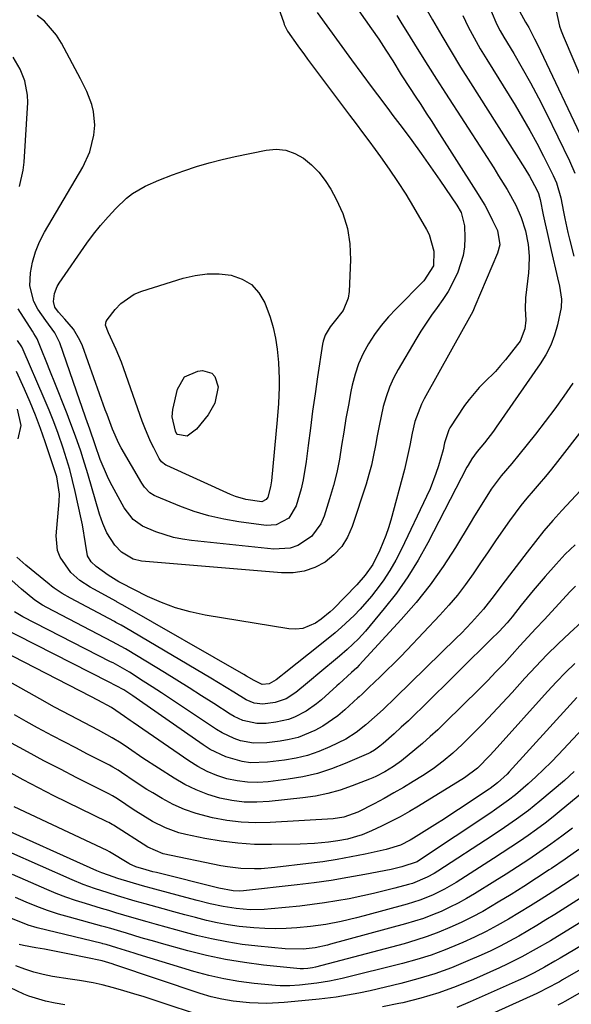
# Model space of a CAD drawing. Units: inches. Extents: x 1878759 to 1884701, y 400332 to 405742.
# Drawn here: x 1880207 to 1880353, y 401157 to 401418 of the extents above; entities that cross this region are included whole.
import ezdxf

# ---------------------------------------------------------------- set-up
doc = ezdxf.new("R2010")
doc.units = ezdxf.units.IN
doc.header["$MEASUREMENT"] = 0
doc.layers.add('7', color=7, linetype='Continuous')
doc.layers.add('8', color=7, linetype='Continuous')

msp = doc.modelspace()

# ---------------------------------------------------------------- linework, layer by layer
at = {"layer": '7', "color": 18}
for points in [[(1880293.05, 401426.03, 1856), (1880300.4, 401415.53, 1856), (1880302.32, 401412.73, 1856), (1880304.17, 401409.89, 1856), (1880305.99, 401407.02, 1856), (1880308.26, 401403.36, 1856), (1880310.58, 401399.74, 1856), (1880311.94, 401397.66, 1856), (1880313.41, 401395.42, 1856), (1880314.86, 401393.18, 1856), (1880316.31, 401390.93, 1856), (1880317.76, 401388.68, 1856), (1880328.05, 401372.64, 1856), (1880330.37, 401368.77, 1856), (1880331.43, 401366.77, 1856), (1880332.44, 401364.76, 1856), (1880333.72, 401362.09, 1856), (1880334.35, 401358.33, 1856), (1880333.78, 401356.1, 1856), (1880327.79, 401341.94, 1856), (1880327.19, 401340.63, 1856), (1880325.46, 401337.47, 1856), (1880325.11, 401336.84, 1856), (1880314.33, 401317.51, 1856), (1880313.6, 401316.07, 1856), (1880311.89, 401311.53, 1856), (1880311.11, 401308.38, 1856), (1880310.49, 401305.17, 1856), (1880309.49, 401300.37, 1856), (1880309.09, 401298.79, 1856), (1880305.45, 401285.39, 1856), (1880304.85, 401283.35, 1856), (1880304.18, 401281.34, 1856), (1880302.57, 401277.41, 1856), (1880300.7, 401273.6, 1856), (1880298.73, 401270.8, 1856), (1880296.45, 401268.22, 1856), (1880290.21, 401261.81, 1856), (1880289.45, 401261.09, 1856), (1880287, 401259.13, 1856), (1880285.53, 401258.14, 1856), (1880282.17, 401256.69, 1856), (1880280.36, 401256.51, 1856), (1880278.5, 401256.59, 1856), (1880256.29, 401260.23, 1856), (1880252.34, 401261.07, 1856), (1880248.47, 401262.13, 1856), (1880244.71, 401263.55, 1856), (1880241.02, 401265.19, 1856), (1880233.93, 401268.76, 1856), (1880233.46, 401269.01, 1856), (1880230.57, 401270.78, 1856), (1880227.45, 401273.09, 1856), (1880226.1, 401274.38, 1856), (1880225.12, 401275.95, 1856), (1880224.55, 401279.19, 1856), (1880223.76, 401284.11, 1856), (1880223.43, 401285.74, 1856), (1880221.86, 401293, 1856), (1880221.18, 401295.9, 1856), (1880220.44, 401298.78, 1856), (1880219.59, 401301.64, 1856), (1880218.68, 401304.47, 1856), (1880217.34, 401308.29, 1856), (1880216.18, 401311.41, 1856), (1880214.94, 401314.51, 1856), (1880213.66, 401317.59, 1856), (1880208.08, 401330.51, 1856), (1880207.73, 401331.24, 1856), (1880206.6, 401332.92, 1856)], [(1880312.37, 401425.2, 1852), (1880316.54, 401417.88, 1852), (1880318.98, 401413.67, 1852), (1880321.45, 401409.49, 1852), (1880323.99, 401405.35, 1852), (1880326.57, 401401.24, 1852), (1880341.02, 401378.54, 1852), (1880342.26, 401376.48, 1852), (1880344.2, 401372.83, 1852), (1880344.59, 401371.91, 1852), (1880344.87, 401370.95, 1852), (1880345.02, 401370.3, 1852), (1880345.86, 401366.24, 1852), (1880346.36, 401363.88, 1852), (1880346.87, 401361.53, 1852), (1880347.95, 401356.83, 1852), (1880349.67, 401349.55, 1852), (1880350.16, 401347.31, 1852), (1880350.71, 401343.92, 1852), (1880350.65, 401341.67, 1852), (1880349.69, 401337.15, 1852), (1880348.89, 401334.39, 1852), (1880347.89, 401331.73, 1852), (1880346.59, 401329.2, 1852), (1880345.09, 401326.75, 1852), (1880333.44, 401310.04, 1852), (1880332.68, 401308.98, 1852), (1880330.29, 401305.9, 1852), (1880328.37, 401303.6, 1852), (1880326.91, 401301.6, 1852), (1880325.96, 401299.94, 1852), (1880325.66, 401299.38, 1852), (1880315.33, 401279.37, 1852), (1880312.77, 401274.79, 1852), (1880310.02, 401270.34, 1852), (1880306.98, 401266.08, 1852), (1880303.75, 401261.95, 1852), (1880298.74, 401255.96, 1852), (1880296.92, 401253.94, 1852), (1880293.94, 401251.16, 1852), (1880291.88, 401249.38, 1852), (1880290.84, 401248.5, 1852), (1880287.23, 401245.48, 1852), (1880283.4, 401242.27, 1852), (1880280.34, 401239.76, 1852), (1880277.72, 401238.1, 1852), (1880274.83, 401237.07, 1852), (1880271.54, 401236.65, 1852), (1880269.31, 401236.93, 1852), (1880267.2, 401237.79, 1852), (1880263.85, 401239.84, 1852), (1880259.84, 401242.29, 1852), (1880257.83, 401243.5, 1852), (1880255.81, 401244.7, 1852), (1880235.09, 401256.95, 1852), (1880234.05, 401257.55, 1852), (1880232.98, 401258.12, 1852), (1880232.63, 401258.31, 1852), (1880232.27, 401258.5, 1852), (1880220.58, 401264.7, 1852), (1880218.37, 401265.97, 1852), (1880216.27, 401267.4, 1852), (1880215.59, 401267.91, 1852), (1880214.93, 401268.44, 1852), (1880208.75, 401273.5, 1852), (1880206.39, 401275.61, 1852)], [(1880307.08, 401419.03, 1854), (1880308.12, 401417.29, 1854), (1880310.6, 401413.27, 1854), (1880312.92, 401409.55, 1854), (1880315.26, 401405.83, 1854), (1880317.62, 401402.13, 1854), (1880319.99, 401398.44, 1854), (1880330.06, 401382.89, 1854), (1880332.74, 401378.7, 1854), (1880334.06, 401376.6, 1854), (1880336.3, 401372.98, 1854), (1880338.58, 401368.77, 1854), (1880340.01, 401365.51, 1854), (1880341.16, 401362.01, 1854), (1880341.87, 401358.41, 1854), (1880342.13, 401355.27, 1854), (1880342.08, 401352.36, 1854), (1880341.95, 401350.91, 1854), (1880341.13, 401344.25, 1854), (1880341.05, 401341.31, 1854), (1880341.24, 401338.37, 1854), (1880340.97, 401336.04, 1854), (1880339.73, 401332.82, 1854), (1880339.07, 401331.86, 1854), (1880335.9, 401327.87, 1854), (1880334.59, 401326.3, 1854), (1880333.23, 401324.77, 1854), (1880330.31, 401321.9, 1854), (1880328.86, 401320.47, 1854), (1880326.21, 401317.37, 1854), (1880325.02, 401315.71, 1854), (1880321.16, 401309.86, 1854), (1880320.85, 401309.33, 1854), (1880319.71, 401305.83, 1854), (1880319.35, 401303.98, 1854), (1880318.12, 401299.8, 1854), (1880317.44, 401297.73, 1854), (1880315.87, 401293.67, 1854), (1880314.98, 401291.68, 1854), (1880308.3, 401277.67, 1854), (1880306.81, 401274.81, 1854), (1880305.21, 401272.02, 1854), (1880303.42, 401269.35, 1854), (1880301.51, 401266.75, 1854), (1880300.35, 401265.28, 1854), (1880297.38, 401261.8, 1854), (1880295.78, 401260.15, 1854), (1880292.43, 401257.02, 1854), (1880290.71, 401255.51, 1854), (1880287.16, 401252.6, 1854), (1880277.25, 401244.76, 1854), (1880276.34, 401244.05, 1854), (1880275.08, 401243.06, 1854), (1880273.29, 401242.05, 1854), (1880271.36, 401241.87, 1854), (1880269.26, 401242.89, 1854), (1880267.21, 401244.1, 1854), (1880266.52, 401244.5, 1854), (1880234.51, 401262.86, 1854), (1880234.3, 401262.98, 1854), (1880233, 401263.69, 1854), (1880232.79, 401263.8, 1854), (1880226.77, 401267.11, 1854), (1880225.84, 401267.65, 1854), (1880223.11, 401269.37, 1854), (1880220.72, 401271.5, 1854), (1880217.89, 401275.58, 1854), (1880217.17, 401277.35, 1854), (1880216.8, 401281.22, 1854), (1880217.63, 401290.35, 1854), (1880217.69, 401292.26, 1854), (1880217.02, 401296.87, 1854), (1880216.77, 401297.68, 1854), (1880213.92, 401306.08, 1854), (1880212.66, 401309.63, 1854), (1880211.34, 401313.15, 1854), (1880209.92, 401316.63, 1854), (1880208.43, 401320.08, 1854), (1880206.34, 401324.76, 1854)], [(1880285.96, 401419.86, 1858), (1880295.09, 401407.27, 1858), (1880297.8, 401403.57, 1858), (1880300.54, 401399.89, 1858), (1880301.92, 401398.06, 1858), (1880304.68, 401394.39, 1858), (1880306.06, 401392.56, 1858), (1880308.45, 401389.38, 1858), (1880311.01, 401385.94, 1858), (1880313.53, 401382.47, 1858), (1880316, 401378.97, 1858), (1880318.44, 401375.45, 1858), (1880322.97, 401368.8, 1858), (1880324.09, 401366.87, 1858), (1880325.02, 401363.33, 1858), (1880325.08, 401360.11, 1858), (1880324.97, 401357.79, 1858), (1880324.66, 401355.5, 1858), (1880323.27, 401351.09, 1858), (1880321.87, 401348.15, 1858), (1880320.66, 401345.92, 1858), (1880319.29, 401343.78, 1858), (1880317.81, 401341.7, 1858), (1880316.3, 401339.65, 1858), (1880314.83, 401337.56, 1858), (1880313.45, 401335.42, 1858), (1880312.12, 401333.24, 1858), (1880307.46, 401325.3, 1858), (1880306.22, 401322.96, 1858), (1880305.13, 401320.56, 1858), (1880304.25, 401318.07, 1858), (1880303.5, 401315.48, 1858), (1880302.91, 401312.91, 1858), (1880302.36, 401310.33, 1858), (1880301.87, 401307.74, 1858), (1880301.42, 401305.14, 1858), (1880300.94, 401302.55, 1858), (1880300.38, 401299.98, 1858), (1880299.7, 401297.44, 1858), (1880298.94, 401294.91, 1858), (1880295.28, 401283.67, 1858), (1880294.04, 401280.89, 1858), (1880292.48, 401278.36, 1858), (1880290.43, 401276.19, 1858), (1880288.07, 401274.28, 1858), (1880285.35, 401272.88, 1858), (1880282.55, 401271.87, 1858), (1880279.59, 401271.43, 1858), (1880276.54, 401271.39, 1858), (1880239.4, 401274.56, 1858), (1880237.24, 401275.01, 1858), (1880234.11, 401276.91, 1858), (1880232.39, 401278.72, 1858), (1880230.24, 401282.03, 1858), (1880229.18, 401284.48, 1858), (1880228.74, 401285.74, 1858), (1880228.33, 401287.01, 1858), (1880225.2, 401297.62, 1858), (1880223.97, 401301.65, 1858), (1880223.31, 401303.66, 1858), (1880221.95, 401307.65, 1858), (1880220.48, 401311.6, 1858), (1880219.72, 401313.57, 1858), (1880216.29, 401322.17, 1858), (1880215.52, 401324.1, 1858), (1880213.99, 401327.95, 1858), (1880213.22, 401329.87, 1858), (1880211.8, 401333.4, 1858), (1880210.92, 401334.84, 1858), (1880210.55, 401335.41, 1858), (1880206.79, 401341.31, 1858)], [(1880332.07, 401420.21, 1848), (1880333.6, 401416.66, 1848), (1880334.5, 401414.94, 1848), (1880335.45, 401413.26, 1848), (1880338.07, 401408.93, 1848), (1880340.32, 401405.08, 1848), (1880342.51, 401401.19, 1848), (1880344.6, 401397.24, 1848), (1880346.61, 401393.26, 1848), (1880352.84, 401380.53, 1848), (1880354.21, 401377.3, 1848)], [(1880339.57, 401420.19, 1846), (1880341.19, 401417.27, 1846), (1880342.02, 401415.82, 1846), (1880343.58, 401412.87, 1846), (1880344.32, 401411.37, 1846), (1880357.2, 401384.38, 1846)], [(1880349.26, 401420.28, 1844), (1880350.16, 401416.24, 1844), (1880350.63, 401414.93, 1844), (1880351.14, 401413.63, 1844), (1880361.89, 401388.39, 1844)], [(1880207.14, 401373.74, 1858), (1880208.1, 401378.03, 1858), (1880208.34, 401380.23, 1858), (1880209.28, 401396.03, 1858), (1880209.25, 401397.97, 1858), (1880208.55, 401401.72, 1858), (1880207.27, 401404.85, 1858), (1880205.38, 401408.03, 1858)], [(1880282.25, 401296.07, 1862), (1880281.69, 401293.68, 1862), (1880280.44, 401289.17, 1862), (1880278.43, 401285.94, 1862), (1880275.07, 401284.11, 1862), (1880272.5, 401283.99, 1862), (1880265.19, 401284.95, 1862), (1880261.2, 401285.62, 1862), (1880257.27, 401286.5, 1862), (1880253.42, 401287.69, 1862), (1880249.62, 401289.07, 1862), (1880243.36, 401291.64, 1862), (1880242.76, 401291.92, 1862), (1880241.64, 401292.65, 1862), (1880240.23, 401294.08, 1862), (1880239.48, 401295.19, 1862), (1880234.05, 401304.52, 1862), (1880233.4, 401305.72, 1862), (1880231.72, 401309.47, 1862), (1880230.3, 401313.35, 1862), (1880229.83, 401314.64, 1862), (1880223.78, 401331.51, 1862), (1880223.11, 401333.08, 1862), (1880221.37, 401335.97, 1862), (1880219.09, 401338.62, 1862), (1880217.45, 401340.49, 1862), (1880216.49, 401341.79, 1862), (1880216.08, 401343.25, 1862), (1880216.35, 401345.41, 1862), (1880217.07, 401347.26, 1862), (1880217.59, 401348.13, 1862), (1880224.98, 401358.72, 1862), (1880226.75, 401361.12, 1862), (1880228.6, 401363.46, 1862), (1880230.57, 401365.71, 1862), (1880232.61, 401367.88, 1862), (1880235.49, 401370.65, 1862), (1880237.02, 401371.86, 1862), (1880240.39, 401373.82, 1862), (1880244, 401375.41, 1862), (1880247.68, 401376.82, 1862), (1880250.64, 401377.88, 1862), (1880254, 401379, 1862), (1880257.38, 401380.03, 1862), (1880260.81, 401380.92, 1862), (1880264.26, 401381.71, 1862), (1880272.42, 401383.41, 1862), (1880275.08, 401383.6, 1862), (1880277.64, 401383.38, 1862), (1880280.06, 401382.52, 1862), (1880282.39, 401381.24, 1862), (1880284.5, 401379.47, 1862), (1880286.44, 401377.54, 1862), (1880288.1, 401375.37, 1862), (1880289.58, 401373.05, 1862), (1880291.02, 401370.43, 1862), (1880292.73, 401366.59, 1862), (1880294.01, 401362.65, 1862), (1880294.62, 401358.55, 1862), (1880294.8, 401354.35, 1862), (1880294.47, 401345.95, 1862), (1880294.21, 401344.15, 1862), (1880292.89, 401340.89, 1862), (1880290.49, 401337.91, 1862), (1880289.42, 401336.58, 1862), (1880288.09, 401334.4, 1862), (1880287.53, 401332.81, 1862), (1880287.35, 401331.98, 1862), (1880286.07, 401323.34, 1862), (1880285.41, 401318.8, 1862), (1880284.77, 401314.25, 1862), (1880284.17, 401309.7, 1862), (1880283.58, 401305.14, 1862), (1880283.05, 401300.91, 1862), (1880282.25, 401296.07, 1862)], [(1880273.63, 401294.17, 1864), (1880272.94, 401291.48, 1864), (1880272.44, 401290.81, 1864), (1880271.32, 401290.21, 1864), (1880267.09, 401290.82, 1864), (1880264.35, 401291.65, 1864), (1880263.01, 401292.2, 1864), (1880246.15, 401299.82, 1864), (1880245.84, 401299.98, 1864), (1880244.74, 401300.85, 1864), (1880244.31, 401301.42, 1864), (1880244.13, 401301.72, 1864), (1880242.68, 401304.52, 1864), (1880241.83, 401306.25, 1864), (1880240.3, 401309.79, 1864), (1880239.63, 401311.6, 1864), (1880234.76, 401325.48, 1864), (1880234.13, 401327.19, 1864), (1880232.74, 401330.55, 1864), (1880230.65, 401334.98, 1864), (1880229.9, 401337.04, 1864), (1880230.05, 401338, 1864), (1880230.3, 401338.45, 1864), (1880232.41, 401341.13, 1864), (1880233.94, 401342.73, 1864), (1880237.5, 401345.19, 1864), (1880239.54, 401346.04, 1864), (1880250.49, 401349.47, 1864), (1880253.64, 401350.21, 1864), (1880256.8, 401350.64, 1864), (1880259.99, 401350.6, 1864), (1880263.2, 401350.25, 1864), (1880266.08, 401349.23, 1864), (1880268.58, 401347.76, 1864), (1880270.52, 401345.59, 1864), (1880272.09, 401342.97, 1864), (1880273.51, 401339.11, 1864), (1880274.32, 401336.36, 1864), (1880274.9, 401333.55, 1864), (1880275.34, 401330.7, 1864), (1880275.7, 401327.12, 1864), (1880275.9, 401322.78, 1864), (1880275.89, 401320.6, 1864), (1880275.72, 401316.25, 1864), (1880275.39, 401311.91, 1864), (1880273.85, 401295.77, 1864), (1880273.63, 401294.17, 1864)], [(1880248.4, 401308.92, 1866), (1880247.54, 401312.73, 1866), (1880247.73, 401314.65, 1866), (1880248.94, 401320.1, 1866), (1880250.86, 401323.35, 1866), (1880254.32, 401324.85, 1866), (1880255.57, 401324.98, 1866), (1880258.06, 401324.33, 1866), (1880258.9, 401323.42, 1866), (1880259.76, 401320.71, 1866), (1880258.85, 401316.36, 1866), (1880257.1, 401313.29, 1866), (1880253.99, 401309.51, 1866), (1880251.51, 401307.6, 1866), (1880248.92, 401308.03, 1866), (1880248.79, 401308.12, 1866), (1880248.4, 401308.92, 1866)], [(1880363.8, 401319.11, 1848), (1880349.62, 401300.88, 1848), (1880348.05, 401298.9, 1848), (1880346.46, 401296.95, 1848), (1880344.83, 401295.02, 1848), (1880343.17, 401293.11, 1848), (1880341.53, 401291.2, 1848), (1880339.94, 401289.24, 1848), (1880338.41, 401287.24, 1848), (1880336.93, 401285.19, 1848), (1880335.26, 401282.79, 1848), (1880333.25, 401279.9, 1848), (1880331.25, 401277, 1848), (1880329.27, 401274.1, 1848), (1880327.29, 401271.18, 1848), (1880325.25, 401268.32, 1848), (1880323.12, 401265.53, 1848), (1880320.86, 401262.85, 1848), (1880318.51, 401260.23, 1848), (1880309.81, 401251.03, 1848), (1880308.05, 401249.2, 1848), (1880306.27, 401247.39, 1848), (1880304.46, 401245.61, 1848), (1880302.62, 401243.86, 1848), (1880299.65, 401241.08, 1848), (1880298.92, 401240.38, 1848), (1880297.85, 401239.32, 1848), (1880297.12, 401238.62, 1848), (1880296.75, 401238.28, 1848), (1880293.32, 401235.15, 1848), (1880291.47, 401233.58, 1848), (1880287.49, 401230.83, 1848), (1880285.37, 401229.65, 1848), (1880280.9, 401227.85, 1848), (1880278.57, 401227.26, 1848), (1880276.18, 401226.84, 1848), (1880272.65, 401226.4, 1848), (1880269.14, 401226.32, 1848), (1880265.69, 401226.95, 1848), (1880264.01, 401227.53, 1848), (1880260.82, 401229.02, 1848), (1880259.3, 401229.93, 1848), (1880249.49, 401236.49, 1848), (1880247.1, 401238.08, 1848), (1880244.7, 401239.66, 1848), (1880242.29, 401241.22, 1848), (1880239.87, 401242.78, 1848), (1880236.24, 401245.1, 1848), (1880235.63, 401245.48, 1848), (1880234.4, 401246.2, 1848), (1880232.51, 401247.23, 1848), (1880231.88, 401247.56, 1848), (1880231.24, 401247.89, 1848), (1880207.98, 401259.77, 1848), (1880205.8, 401261.14, 1848)], [(1880206.76, 401306.9, 1852), (1880207.5, 401310.49, 1852), (1880206.56, 401314.79, 1852)], [(1880355.76, 401293.23, 1846), (1880353.28, 401290.62, 1846), (1880350.82, 401287.98, 1846), (1880348.42, 401285.29, 1846), (1880346.07, 401282.55, 1846), (1880343.8, 401279.75, 1846), (1880341.58, 401276.91, 1846), (1880334.89, 401268.12, 1846), (1880332.84, 401265.39, 1846), (1880330.06, 401261.8, 1846), (1880326.89, 401258.3, 1846), (1880324.19, 401255.49, 1846), (1880322.8, 401254.11, 1846), (1880306.73, 401238.44, 1846), (1880303.42, 401235.25, 1846), (1880301.19, 401233.16, 1846), (1880298.88, 401231.14, 1846), (1880296.31, 401229.11, 1846), (1880293.6, 401227.41, 1846), (1880289.34, 401225.32, 1846), (1880286.43, 401224.1, 1846), (1880283.45, 401223.08, 1846), (1880280.4, 401222.34, 1846), (1880277.28, 401221.8, 1846), (1880272.83, 401221.25, 1846), (1880268.32, 401221.15, 1846), (1880266.09, 401221.46, 1846), (1880261.73, 401222.7, 1846), (1880257.65, 401224.66, 1846), (1880255.73, 401225.87, 1846), (1880238.91, 401237.65, 1846), (1880237.13, 401238.88, 1846), (1880234.72, 401240.43, 1846), (1880230.71, 401242.58, 1846), (1880201.64, 401257.29, 1846)], [(1880354.29, 401278.86, 1844), (1880351.71, 401276.38, 1844), (1880349.27, 401273.76, 1844), (1880346.41, 401270.5, 1844), (1880344.79, 401268.63, 1844), (1880343.18, 401266.74, 1844), (1880340.06, 401262.89, 1844), (1880337.62, 401259.82, 1844), (1880336.27, 401258.23, 1844), (1880334.17, 401255.93, 1844), (1880333.45, 401255.19, 1844), (1880332.71, 401254.45, 1844), (1880313.8, 401235.76, 1844), (1880311.98, 401233.99, 1844), (1880310.14, 401232.24, 1844), (1880308.27, 401230.53, 1844), (1880306.39, 401228.83, 1844), (1880303.47, 401226.25, 1844), (1880302.56, 401225.49, 1844), (1880301.12, 401224.46, 1844), (1880300.1, 401223.88, 1844), (1880299.57, 401223.62, 1844), (1880293.41, 401220.92, 1844), (1880289.74, 401219.5, 1844), (1880286.02, 401218.29, 1844), (1880282.2, 401217.41, 1844), (1880278.32, 401216.76, 1844), (1880273.03, 401216.09, 1844), (1880270.25, 401215.92, 1844), (1880267.49, 401215.95, 1844), (1880264.76, 401216.32, 1844), (1880262.04, 401216.9, 1844), (1880259.39, 401217.79, 1844), (1880256.82, 401218.83, 1844), (1880254.36, 401220.13, 1844), (1880251.99, 401221.6, 1844), (1880237.18, 401231.77, 1844), (1880236.42, 401232.31, 1844), (1880234.91, 401233.42, 1844), (1880231.44, 401235.73, 1844), (1880227.85, 401237.69, 1844), (1880225.97, 401238.66, 1844), (1880199.32, 401252.38, 1844)], [(1880354.44, 401267.91, 1842), (1880353.02, 401266.45, 1842), (1880346.08, 401259.02, 1842), (1880343.95, 401256.72, 1842), (1880341.82, 401254.42, 1842), (1880339.71, 401252.1, 1842), (1880337.61, 401249.77, 1842), (1880335.49, 401247.46, 1842), (1880333.34, 401245.18, 1842), (1880331.16, 401242.93, 1842), (1880328.95, 401240.71, 1842), (1880319.87, 401231.75, 1842), (1880317.92, 401229.88, 1842), (1880315.94, 401228.04, 1842), (1880313.91, 401226.26, 1842), (1880311.85, 401224.51, 1842), (1880308.35, 401221.64, 1842), (1880306.18, 401220.11, 1842), (1880303.9, 401218.74, 1842), (1880301.5, 401217.48, 1842), (1880300.68, 401217.11, 1842), (1880299.84, 401216.77, 1842), (1880295.22, 401214.99, 1842), (1880292.04, 401213.9, 1842), (1880288.82, 401212.98, 1842), (1880285.53, 401212.31, 1842), (1880282.2, 401211.82, 1842), (1880273.27, 401210.85, 1842), (1880269.96, 401210.66, 1842), (1880266.66, 401210.72, 1842), (1880263.39, 401211.13, 1842), (1880260.14, 401211.77, 1842), (1880256.97, 401212.75, 1842), (1880253.88, 401213.92, 1842), (1880250.92, 401215.38, 1842), (1880248.04, 401217.04, 1842), (1880239.78, 401222.35, 1842), (1880235.97, 401224.96, 1842), (1880234.08, 401226.29, 1842), (1880231.69, 401227.76, 1842), (1880228.02, 401229.72, 1842), (1880224.33, 401231.67, 1842), (1880220.64, 401233.61, 1842), (1880216.39, 401235.88, 1842), (1880212.45, 401238.05, 1842), (1880200.89, 401244.52, 1842)], [(1880354.23, 401247.38, 1838), (1880351.76, 401245.01, 1838), (1880349.36, 401242.55, 1838), (1880347.02, 401240.03, 1838), (1880333.64, 401225.14, 1838), (1880331.79, 401223.14, 1838), (1880328.41, 401219.7, 1838), (1880325, 401217.12, 1838), (1880312.81, 401209.65, 1838), (1880310.4, 401208.23, 1838), (1880307.97, 401206.85, 1838), (1880305.49, 401205.56, 1838), (1880302.99, 401204.32, 1838), (1880300.35, 401203.06, 1838), (1880297.89, 401202.03, 1838), (1880294.05, 401200.92, 1838), (1880291.42, 401200.43, 1838), (1880289, 401200.11, 1838), (1880285.24, 401199.75, 1838), (1880281.46, 401199.59, 1838), (1880273.84, 401199.45, 1838), (1880269.39, 401199.52, 1838), (1880264.96, 401199.79, 1838), (1880260.56, 401200.35, 1838), (1880256.18, 401201.1, 1838), (1880251.2, 401202.14, 1838), (1880249.35, 401202.6, 1838), (1880245.77, 401203.88, 1838), (1880242.36, 401205.6, 1838), (1880239.08, 401207.56, 1838), (1880237.47, 401208.61, 1838), (1880233.09, 401211.57, 1838), (1880231.77, 401212.38, 1838), (1880230.74, 401212.93, 1838), (1880230.39, 401213.11, 1838), (1880222.31, 401217.17, 1838), (1880217.94, 401219.4, 1838), (1880213.58, 401221.66, 1838), (1880209.25, 401223.98, 1838), (1880204.94, 401226.33, 1838)], [(1880354.81, 401238.44, 1836), (1880352.97, 401236.49, 1836), (1880336.86, 401218.75, 1836), (1880336.3, 401218.15, 1836), (1880333.79, 401215.77, 1836), (1880331.83, 401214.3, 1836), (1880331.54, 401214.1, 1836), (1880327.17, 401211.19, 1836), (1880324.68, 401209.55, 1836), (1880322.19, 401207.92, 1836), (1880319.69, 401206.31, 1836), (1880317.17, 401204.71, 1836), (1880311.5, 401201.14, 1836), (1880310.65, 401200.63, 1836), (1880308.02, 401199.32, 1836), (1880304.27, 401198.14, 1836), (1880298.73, 401196.95, 1836), (1880294.98, 401196.19, 1836), (1880291.23, 401195.51, 1836), (1880287.45, 401194.93, 1836), (1880283.67, 401194.43, 1836), (1880274.72, 401193.37, 1836), (1880271.14, 401193.07, 1836), (1880269.34, 401193.03, 1836), (1880265.75, 401193.13, 1836), (1880262.19, 401193.55, 1836), (1880260.42, 401193.86, 1836), (1880245.18, 401197, 1836), (1880241.07, 401198.74, 1836), (1880232.01, 401204.57, 1836), (1880231.61, 401204.82, 1836), (1880230.78, 401205.28, 1836), (1880230.36, 401205.49, 1836), (1880216.24, 401212.4, 1836), (1880212.16, 401214.46, 1836), (1880208.1, 401216.57, 1836), (1880204.1, 401218.77, 1836)], [(1880358.93, 401232.94, 1834), (1880349.9, 401223.31, 1834), (1880347.96, 401221.3, 1834), (1880345.98, 401219.33, 1834), (1880343.94, 401217.42, 1834), (1880341.86, 401215.55, 1834), (1880338.51, 401212.65, 1834), (1880336.69, 401211.22, 1834), (1880332.92, 401208.56, 1834), (1880331.96, 401207.91, 1834), (1880313.12, 401195.3, 1834), (1880312.51, 401194.92, 1834), (1880308.41, 401193.54, 1834), (1880305.55, 401192.89, 1834), (1880298.57, 401191.52, 1834), (1880294.11, 401190.7, 1834), (1880289.64, 401189.95, 1834), (1880285.15, 401189.32, 1834), (1880280.65, 401188.76, 1834), (1880266.48, 401187.17, 1834), (1880265.37, 401187.09, 1834), (1880263.71, 401187.17, 1834), (1880259.95, 401187.92, 1834), (1880243.39, 401192.04, 1834), (1880242.47, 401192.27, 1834), (1880240.63, 401192.77, 1834), (1880237.89, 401193.59, 1834), (1880236.95, 401193.98, 1834), (1880236.35, 401194.29, 1834), (1880236.06, 401194.46, 1834), (1880230.93, 401197.56, 1834), (1880230.32, 401197.89, 1834), (1880205.68, 401209.46, 1834)], [(1880354.1, 401218.77, 1832), (1880351.47, 401216.47, 1832), (1880345.01, 401210.98, 1832), (1880341.97, 401208.52, 1832), (1880338.82, 401206.19, 1832), (1880335.6, 401203.97, 1832), (1880332.34, 401201.8, 1832), (1880317.91, 401192.4, 1832), (1880317, 401191.84, 1832), (1880315.13, 401190.81, 1832), (1880311.19, 401189.19, 1832), (1880310.17, 401188.88, 1832), (1880306.59, 401187.91, 1832), (1880303.76, 401187.18, 1832), (1880300.92, 401186.48, 1832), (1880298.06, 401185.85, 1832), (1880294.45, 401185.11, 1832), (1880291.2, 401184.52, 1832), (1880287.94, 401183.99, 1832), (1880284.67, 401183.55, 1832), (1880281.39, 401183.17, 1832), (1880273.74, 401182.4, 1832), (1880271.91, 401182.27, 1832), (1880268.26, 401182.22, 1832), (1880264.53, 401182.49, 1832), (1880261.05, 401183.02, 1832), (1880257.6, 401183.8, 1832), (1880254.18, 401184.66, 1832), (1880252.47, 401185.11, 1832), (1880242.94, 401187.67, 1832), (1880239.68, 401188.57, 1832), (1880236.43, 401189.52, 1832), (1880233.19, 401190.5, 1832), (1880230.66, 401191.32, 1832), (1880228.89, 401191.96, 1832), (1880228.02, 401192.31, 1832), (1880227.59, 401192.5, 1832), (1880200.01, 401204.9, 1832)], [(1880353.61, 401203.79, 1828), (1880350.76, 401201.65, 1828), (1880347.87, 401199.57, 1828), (1880344.96, 401197.52, 1828), (1880342.01, 401195.53, 1828), (1880339.04, 401193.56, 1828), (1880336.04, 401191.64, 1828), (1880333.02, 401189.75, 1828), (1880327.67, 401186.45, 1828), (1880325.51, 401185.18, 1828), (1880323.32, 401183.96, 1828), (1880321.08, 401182.84, 1828), (1880318.81, 401181.78, 1828), (1880316.5, 401180.81, 1828), (1880314.16, 401179.92, 1828), (1880311.79, 401179.14, 1828), (1880309.39, 401178.43, 1828), (1880289.53, 401173.06, 1828), (1880288.71, 401172.85, 1828), (1880285.4, 401172.15, 1828), (1880282.22, 401171.8, 1828), (1880277.53, 401171.85, 1828), (1880270.21, 401172.55, 1828), (1880266.11, 401173.04, 1828), (1880262.03, 401173.66, 1828), (1880257.99, 401174.48, 1828), (1880253.97, 401175.42, 1828), (1880251.06, 401176.18, 1828), (1880248.52, 401176.86, 1828), (1880245.98, 401177.55, 1828), (1880243.44, 401178.26, 1828), (1880240.91, 401178.98, 1828), (1880236.89, 401180.16, 1828), (1880232.66, 401181.41, 1828), (1880230.75, 401181.98, 1828), (1880228.85, 401182.54, 1828), (1880224.56, 401183.82, 1828), (1880221.95, 401184.64, 1828), (1880219.37, 401185.53, 1828), (1880216.83, 401186.52, 1828), (1880214.3, 401187.56, 1828), (1880208.69, 401190, 1828), (1880205.26, 401191.57, 1828)], [(1880355.27, 401198.12, 1826), (1880351.69, 401195.62, 1826), (1880348.07, 401193.16, 1826), (1880347.46, 401192.75, 1826), (1880344.12, 401190.55, 1826), (1880340.75, 401188.38, 1826), (1880337.36, 401186.27, 1826), (1880333.94, 401184.18, 1826), (1880329.83, 401181.78, 1826), (1880326.99, 401180.24, 1826), (1880324.09, 401178.81, 1826), (1880321.16, 401177.46, 1826), (1880318.17, 401176.23, 1826), (1880315.15, 401175.09, 1826), (1880312.08, 401174.1, 1826), (1880308.98, 401173.2, 1826), (1880285.53, 401166.99, 1826), (1880284.76, 401166.81, 1826), (1880283.49, 401166.6, 1826), (1880282.31, 401166.52, 1826), (1880281.73, 401166.54, 1826), (1880281.44, 401166.56, 1826), (1880271.79, 401167.55, 1826), (1880266.71, 401168.2, 1826), (1880261.65, 401169.02, 1826), (1880256.64, 401170.09, 1826), (1880251.66, 401171.34, 1826), (1880244.75, 401173.25, 1826), (1880242.94, 401173.75, 1826), (1880239.34, 401174.8, 1826), (1880235.43, 401175.97, 1826), (1880233.94, 401176.41, 1826), (1880231.31, 401177.2, 1826), (1880229.94, 401177.6, 1826), (1880229.25, 401177.79, 1826), (1880228.91, 401177.88, 1826), (1880220.37, 401180.2, 1826), (1880217.44, 401181.06, 1826), (1880214.54, 401182, 1826), (1880211.68, 401183.05, 1826), (1880208.84, 401184.18, 1826), (1880206.06, 401185.43, 1826)], [(1880355.54, 401191.65, 1824), (1880351.21, 401188.79, 1824), (1880348.21, 401186.84, 1824), (1880345.35, 401185.01, 1824), (1880342.48, 401183.2, 1824), (1880339.58, 401181.44, 1824), (1880336.66, 401179.7, 1824), (1880333.7, 401178.04, 1824), (1880330.71, 401176.44, 1824), (1880327.66, 401174.95, 1824), (1880324.58, 401173.53, 1824), (1880323.53, 401173.07, 1824), (1880319.86, 401171.57, 1824), (1880316.15, 401170.19, 1824), (1880312.37, 401169.01, 1824), (1880308.55, 401167.95, 1824), (1880292.61, 401163.98, 1824), (1880289.28, 401163.25, 1824), (1880285.92, 401162.72, 1824), (1880281.26, 401162.21, 1824), (1880278.72, 401162.06, 1824), (1880276.19, 401162.09, 1824), (1880274.92, 401162.18, 1824), (1880269.29, 401162.69, 1824), (1880265.24, 401163.19, 1824), (1880261.21, 401163.86, 1824), (1880257.24, 401164.77, 1824), (1880253.29, 401165.85, 1824), (1880238.53, 401170.37, 1824), (1880237.44, 401170.7, 1824), (1880232.93, 401172.09, 1824), (1880230.02, 401172.97, 1824), (1880229.18, 401173.2, 1824), (1880228.97, 401173.25, 1824), (1880211.78, 401177.43, 1824), (1880209.38, 401178.11, 1824), (1880204.76, 401180, 1824)], [(1880357.73, 401186.53, 1822), (1880348.94, 401180.97, 1822), (1880346.57, 401179.5, 1822), (1880344.19, 401178.04, 1822), (1880341.79, 401176.62, 1822), (1880339.38, 401175.22, 1822), (1880336.94, 401173.88, 1822), (1880334.47, 401172.58, 1822), (1880331.97, 401171.36, 1822), (1880329.44, 401170.2, 1822), (1880325.92, 401168.64, 1822), (1880321.56, 401166.86, 1822), (1880317.15, 401165.24, 1822), (1880312.66, 401163.87, 1822), (1880308.11, 401162.67, 1822), (1880299.99, 401160.76, 1822), (1880297, 401160.12, 1822), (1880294, 401159.54, 1822), (1880290.98, 401159.08, 1822), (1880286.47, 401158.53, 1822), (1880281.87, 401158.04, 1822), (1880277.27, 401157.6, 1822), (1880272.67, 401157.37, 1822), (1880268.06, 401157.53, 1822), (1880263.7, 401157.99, 1822), (1880260.75, 401158.48, 1822), (1880257.85, 401159.18, 1822), (1880254.97, 401160.03, 1822), (1880232.39, 401167.59, 1822), (1880231.64, 401167.84, 1822), (1880229.04, 401168.63, 1822), (1880220.39, 401170.41, 1822), (1880218.16, 401170.86, 1822), (1880213.69, 401171.72, 1822), (1880211.45, 401172.14, 1822), (1880208.19, 401172.73, 1822), (1880206.99, 401173.01, 1822)], [(1880371.1, 401181.67, 1818), (1880350.32, 401169.35, 1818), (1880348.96, 401168.56, 1818), (1880346.23, 401167.01, 1818), (1880343.47, 401165.51, 1818), (1880340.66, 401164.12, 1818), (1880339.24, 401163.46, 1818), (1880326.55, 401157.77, 1818), (1880322.94, 401156.29, 1818)], [(1880377.99, 401179.07, 1816), (1880350.97, 401163.61, 1816), (1880350.14, 401163.14, 1816), (1880346.76, 401161.31, 1816), (1880345.04, 401160.46, 1816), (1880344.17, 401160.06, 1816), (1880325.6, 401151.64, 1816)], [(1880360.61, 401163.06, 1814), (1880351.59, 401157.92, 1814), (1880350.99, 401157.58, 1814), (1880349.76, 401156.94, 1814)], [(1880219.11, 401156.98, 1818), (1880216.54, 401157.44, 1818), (1880213.99, 401157.98, 1818), (1880209.6, 401159.32, 1818), (1880208.28, 401159.88, 1818), (1880204.52, 401161.62, 1818)]]:
    msp.add_polyline3d(points, dxfattribs=at)
at = {"layer": '8', "color": 18}
for points in [[(1880275.26, 401422.31, 1860), (1880277.1, 401417.13, 1860), (1880277.27, 401416.67, 1860), (1880278.09, 401414.92, 1860), (1880280.86, 401410.97, 1860), (1880282.58, 401408.65, 1860), (1880283.44, 401407.49, 1860), (1880294.58, 401392.6, 1860), (1880296.27, 401390.34, 1860), (1880297.96, 401388.07, 1860), (1880299.64, 401385.8, 1860), (1880301.32, 401383.53, 1860), (1880302.72, 401381.63, 1860), (1880305.04, 401378.38, 1860), (1880307.29, 401375.07, 1860), (1880309.43, 401371.69, 1860), (1880311.5, 401368.27, 1860), (1880314.92, 401362.37, 1860), (1880315.61, 401361, 1860), (1880316.9, 401356.64, 1860), (1880316.8, 401352.73, 1860), (1880314.23, 401348.74, 1860), (1880306.87, 401341.38, 1860), (1880304.85, 401339.2, 1860), (1880302.94, 401336.94, 1860), (1880301.19, 401334.55, 1860), (1880299.55, 401332.08, 1860), (1880298.15, 401329.48, 1860), (1880296.94, 401326.8, 1860), (1880296.01, 401324.01, 1860), (1880295.27, 401321.15, 1860), (1880294.92, 401319.41, 1860), (1880294.24, 401315.85, 1860), (1880293.59, 401312.29, 1860), (1880293, 401308.71, 1860), (1880292.45, 401305.13, 1860), (1880291.85, 401301.56, 1860), (1880291.14, 401298.02, 1860), (1880290.26, 401294.52, 1860), (1880289.27, 401291.04, 1860), (1880287.84, 401286.43, 1860), (1880286.98, 401284.43, 1860), (1880284.43, 401281.07, 1860), (1880280.81, 401278.7, 1860), (1880278.81, 401278, 1860), (1880274.53, 401277.71, 1860), (1880252.66, 401279.99, 1860), (1880250.25, 401280.34, 1860), (1880247.87, 401280.82, 1860), (1880243.24, 401282.3, 1860), (1880239.65, 401283.79, 1860), (1880237.25, 401285.51, 1860), (1880234.86, 401288.66, 1860), (1880231.14, 401295.47, 1860), (1880230.39, 401296.92, 1860), (1880228.51, 401301.43, 1860), (1880227.16, 401305.35, 1860), (1880225.73, 401309.45, 1860), (1880224.68, 401312.4, 1860), (1880223.6, 401315.45, 1860), (1880223.06, 401316.98, 1860), (1880217.75, 401332.31, 1860), (1880216.42, 401335.02, 1860), (1880214.04, 401338.3, 1860), (1880211.94, 401341.28, 1860), (1880210.87, 401343.26, 1860), (1880209.83, 401347.47, 1860), (1880210.02, 401350.87, 1860), (1880210.57, 401353.69, 1860), (1880211.33, 401356.45, 1860), (1880212.42, 401359.09, 1860), (1880213.73, 401361.65, 1860), (1880223.87, 401378.87, 1860), (1880225.77, 401382.96, 1860), (1880226.83, 401387.35, 1860), (1880227.07, 401390.03, 1860), (1880226.73, 401393.64, 1860), (1880226.26, 401395.42, 1860), (1880224.92, 401398.89, 1860), (1880223.3, 401402.25, 1860), (1880218.25, 401411.73, 1860), (1880216.94, 401413.82, 1860), (1880213.73, 401417.49, 1860), (1880211.82, 401419.07, 1860)], [(1880324.55, 401419.01, 1850), (1880326.02, 401416.04, 1850), (1880327.56, 401413.1, 1850), (1880329.2, 401410.21, 1850), (1880330.9, 401407.36, 1850), (1880338.4, 401395.27, 1850), (1880340.4, 401391.95, 1850), (1880342.34, 401388.59, 1850), (1880344.19, 401385.18, 1850), (1880345.97, 401381.74, 1850), (1880348.5, 401376.68, 1850), (1880349.35, 401374.76, 1850), (1880350.5, 401370.72, 1850), (1880351.22, 401367.06, 1850), (1880351.57, 401365.24, 1850), (1880352.38, 401361.6, 1850), (1880352.83, 401359.79, 1850), (1880354, 401355.29, 1850)], [(1880353.74, 401321.7, 1850), (1880351.35, 401318.24, 1850), (1880348.91, 401314.83, 1850), (1880346.38, 401311.47, 1850), (1880343.79, 401308.16, 1850), (1880339.41, 401302.68, 1850), (1880337.55, 401300.42, 1850), (1880334.69, 401297.09, 1850), (1880332.1, 401293.56, 1850), (1880330.04, 401290.34, 1850), (1880327.65, 401286.53, 1850), (1880326.48, 401284.6, 1850), (1880322.6, 401278.17, 1850), (1880319.35, 401273.13, 1850), (1880315.91, 401268.24, 1850), (1880312.18, 401263.57, 1850), (1880308.26, 401259.04, 1850), (1880297.1, 401246.94, 1850), (1880296.46, 401246.28, 1850), (1880295.1, 401245.05, 1850), (1880291.81, 401242.07, 1850), (1880291.15, 401241.48, 1850), (1880287.15, 401237.83, 1850), (1880285.83, 401236.72, 1850), (1880283.02, 401234.75, 1850), (1880279.96, 401233.18, 1850), (1880278.36, 401232.59, 1850), (1880275.02, 401231.86, 1850), (1880272.47, 401231.54, 1850), (1880269.96, 401231.49, 1850), (1880266.3, 401232.35, 1850), (1880264.01, 401233.39, 1850), (1880262.91, 401234.03, 1850), (1880258.58, 401236.81, 1850), (1880255.34, 401238.88, 1850), (1880252.08, 401240.93, 1850), (1880248.82, 401242.97, 1850), (1880245.55, 401244.99, 1850), (1880235.67, 401251.04, 1850), (1880235.19, 401251.32, 1850), (1880231.76, 401253.19, 1850), (1880214.3, 401262.25, 1850), (1880213.23, 401262.83, 1850), (1880211.19, 401264.16, 1850), (1880207.64, 401267.12, 1850), (1880204.18, 401270.17, 1850)], [(1880356.04, 401258.37, 1840), (1880352.88, 401255.57, 1840), (1880349.83, 401252.65, 1840), (1880346.82, 401249.68, 1840), (1880343.9, 401246.63, 1840), (1880341.03, 401243.52, 1840), (1880337.63, 401239.75, 1840), (1880335.1, 401236.99, 1840), (1880332.55, 401234.25, 1840), (1880329.94, 401231.56, 1840), (1880327.31, 401228.89, 1840), (1880324.38, 401225.97, 1840), (1880321.94, 401223.67, 1840), (1880319.37, 401221.52, 1840), (1880316.68, 401219.52, 1840), (1880313.88, 401217.68, 1840), (1880311.37, 401216.13, 1840), (1880308.84, 401214.61, 1840), (1880306.29, 401213.12, 1840), (1880303.7, 401211.69, 1840), (1880301.1, 401210.29, 1840), (1880296.71, 401208.01, 1840), (1880293.08, 401206.74, 1840), (1880290.24, 401206.31, 1840), (1880273.55, 401205.31, 1840), (1880269.68, 401205.24, 1840), (1880265.83, 401205.39, 1840), (1880262.01, 401205.87, 1840), (1880258.21, 401206.56, 1840), (1880253.89, 401207.69, 1840), (1880250.81, 401208.75, 1840), (1880247.84, 401210.1, 1840), (1880244.94, 401211.62, 1840), (1880242.4, 401213.12, 1840), (1880240.84, 401214.06, 1840), (1880237.77, 401216.04, 1840), (1880234.16, 401218.54, 1840), (1880233.26, 401219.15, 1840), (1880231.86, 401219.98, 1840), (1880230.91, 401220.5, 1840), (1880230.43, 401220.75, 1840), (1880225.16, 401223.44, 1840), (1880222.05, 401225.04, 1840), (1880218.95, 401226.66, 1840), (1880215.86, 401228.29, 1840), (1880211.91, 401230.4, 1840), (1880208.83, 401232.09, 1840), (1880205.77, 401233.82, 1840)], [(1880366.1, 401221.27, 1830), (1880350.66, 401208.53, 1830), (1880348.51, 401206.8, 1830), (1880346.34, 401205.11, 1830), (1880344.12, 401203.47, 1830), (1880341.88, 401201.86, 1830), (1880339.61, 401200.3, 1830), (1880337.32, 401198.75, 1830), (1880335.02, 401197.24, 1830), (1880332.7, 401195.75, 1830), (1880322.76, 401189.45, 1830), (1880319.68, 401187.65, 1830), (1880316.49, 401186.07, 1830), (1880313.18, 401184.73, 1830), (1880309.78, 401183.66, 1830), (1880298.42, 401180.59, 1830), (1880296.42, 401180.06, 1830), (1880292.37, 401179.12, 1830), (1880288.3, 401178.33, 1830), (1880284.2, 401177.75, 1830), (1880280.59, 401177.41, 1830), (1880277.75, 401177.23, 1830), (1880274.91, 401177.15, 1830), (1880272.07, 401177.22, 1830), (1880269.23, 401177.38, 1830), (1880265.33, 401177.78, 1830), (1880262.41, 401178.19, 1830), (1880259.51, 401178.74, 1830), (1880256.62, 401179.39, 1830), (1880253.75, 401180.12, 1830), (1880250.89, 401180.86, 1830), (1880248.03, 401181.63, 1830), (1880245.18, 401182.42, 1830), (1880240.43, 401183.75, 1830), (1880237.77, 401184.51, 1830), (1880233.06, 401185.91, 1830), (1880230.62, 401186.65, 1830), (1880226.98, 401187.82, 1830), (1880223.99, 401188.88, 1830), (1880221.06, 401190.09, 1830), (1880204.29, 401197.53, 1830)], [(1880364.35, 401184.15, 1820), (1880349.64, 401175.14, 1820), (1880347.78, 401174.01, 1820), (1880344.01, 401171.81, 1820), (1880340.2, 401169.7, 1820), (1880336.3, 401167.75, 1820), (1880334.32, 401166.84, 1820), (1880327.41, 401163.77, 1820), (1880322.83, 401161.89, 1820), (1880318.18, 401160.2, 1820), (1880313.45, 401158.8, 1820), (1880308.65, 401157.58, 1820), (1880307.65, 401157.35, 1820), (1880303.29, 401156.47, 1820)], [(1880256.66, 401153.7, 1820), (1880242.78, 401158.27, 1820), (1880240.11, 401159.13, 1820), (1880237.43, 401159.95, 1820), (1880234.74, 401160.73, 1820), (1880232.04, 401161.48, 1820), (1880229, 401162.3, 1820), (1880226.61, 401162.86, 1820), (1880222.96, 401163.42, 1820), (1880220.52, 401163.78, 1820), (1880215.82, 401164.56, 1820), (1880213.35, 401165.07, 1820), (1880210.91, 401165.68, 1820), (1880208.52, 401166.47, 1820), (1880206.16, 401167.37, 1820)]]:
    msp.add_polyline3d(points, dxfattribs=at)

doc.saveas('drawing.dxf')
